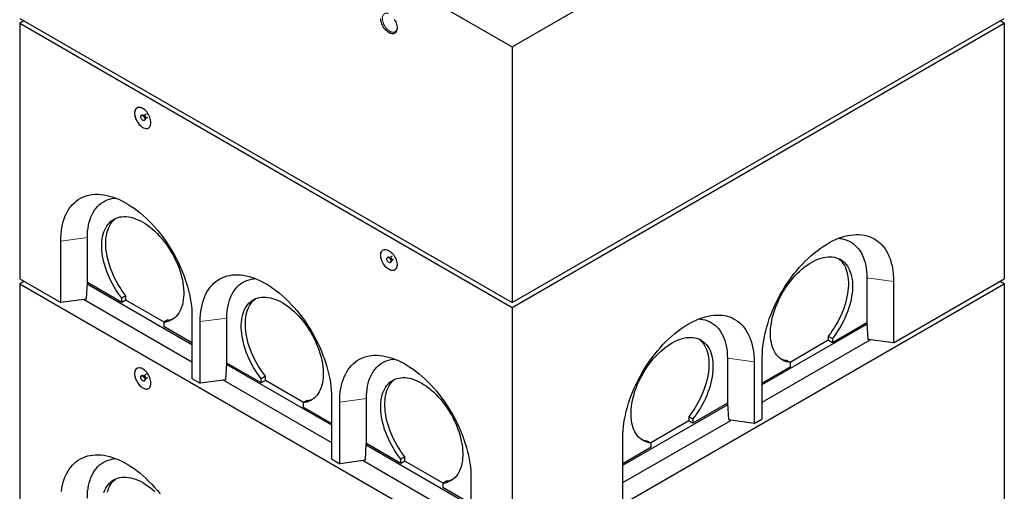
# Model space of a CAD drawing. Units: millimetres. Extents: x 732 to 7821, y 195 to 7622.
# Drawn here: x 4555 to 6252, y 4548 to 5361 of the extents above; entities that cross this region are included whole.
import ezdxf

# ---------------------------------------------------------------- set-up
doc = ezdxf.new("R2010")
doc.units = ezdxf.units.MM
doc.header["$LTSCALE"] = 20
doc.linetypes.add('PHANTOM', pattern=[12.7, 6.35, -1.27, 1.27, -1.27, 1.27, -1.27])

msp = doc.modelspace()

# ---------------------------------------------------------------- linework, layer by layer
at = {"color": 7, "linetype": 'Continuous', "lineweight": 25}
for p, q in [((4554.6, 5804), (5403.1, 5314.2)), ((5403.1, 5314.2), (6251.6, 5804)), ((4554.6, 5363.1), (5403.1, 4873.2)), ((5403.1, 4873.2), (6251.6, 5363.1)), ((4561.6, 5359), (4554.6, 5354.9)), ((4554.6, 5354.9), (4554.6, 4914)), ((4554.6, 5354.9), (5403.1, 4865.1)), ((5403.1, 4865.1), (6251.6, 5354.9)), ((6251.6, 5354.9), (6244.5, 5359)), ((6251.6, 5354.9), (6251.6, 4914)), ((5403.1, 5314.2), (5403.1, 4873.2)), ((4764.9, 5196.4), (4764.2, 5196)), ((4768.3, 5195.9), (4767.6, 5196)), ((4768.4, 5196), (4768.3, 5195.9)), ((4772.3, 5198.2), (4768.4, 5196)), ((4771.3, 5190.9), (4775.2, 5193.2)), ((4769.2, 5187.3), (4769.9, 5187.7)), ((4770.9, 5190.2), (4771.3, 5190.9)), ((4625.3, 4873.2), (4625.3, 4979.3)), ((4671.2, 4907.9), (4671.2, 4985.4)), ((5189.2, 4951.4), (5188.5, 4951)), ((5192.6, 4951), (5191.8, 4951.1)), ((5192.7, 4951.1), (5192.6, 4951)), ((5196.5, 4953.3), (5192.7, 4951.1)), ((5193.5, 4942.4), (5194.2, 4942.8)), ((5195.2, 4945.3), (5195.5, 4946)), ((5195.6, 4946), (5199.4, 4948.2)), ((4554.6, 4914), (4625.3, 4873.2)), ((4561.6, 4909.9), (4554.6, 4905.8)), ((4554.6, 4905.8), (4554.6, 4464.9)), ((4554.6, 4905.8), (5403.1, 4416)), ((4669.5, 4879.1), (4671.2, 4907.9)), ((4671.1, 4905.5), (4851.5, 4801.3)), ((4730.6, 4873.6), (4671.2, 4907.9)), ((4671.2, 4907.9), (4671.2, 4907.9)), ((5403.1, 4416), (6251.6, 4905.8)), ((6014.7, 4916), (6014.7, 4838.5)), ((6060.7, 4803.8), (6251.6, 4914)), ((6060.7, 4909.9), (6060.7, 4803.8)), ((6251.6, 4905.8), (6244.5, 4909.9)), ((6251.6, 4905.8), (6251.6, 4464.9)), ((4669.5, 4879.1), (4625.3, 4873.2)), ((4665.5, 4878.5), (4851.5, 4771.1)), ((4737.7, 4885), (4730.6, 4880.9)), ((4730.6, 4873.6), (4730.6, 4880.9)), ((4737.7, 4877.7), (4730.6, 4873.6)), ((4737.7, 4877.7), (4737.7, 4885)), ((4803.5, 4839.7), (4737.7, 4877.7)), ((5403.1, 4865.1), (5403.1, 4424.1)), ((4809.8, 4843.4), (4802.8, 4839.3)), ((4802.8, 4839.3), (4802.8, 4831.9)), ((4851.5, 4848.7), (4851.5, 4742.5)), ((4865.7, 4734.4), (4865.7, 4840.5)), ((4911.6, 4769.1), (4911.6, 4846.7)), ((6014.7, 4838.5), (5955.3, 4804.2)), ((6014.8, 4838.5), (6014.7, 4838.5)), ((6014.8, 4838.5), (6016.5, 4809.7)), ((4851.5, 4803.8), (4802.8, 4831.9)), ((5834.4, 4731.9), (6014.9, 4836.1)), ((5834.4, 4701.7), (6020.5, 4809.1)), ((5948.3, 4808.3), (5882.5, 4770.3)), ((5948.3, 4815.6), (5955.3, 4811.5)), ((5948.3, 4815.6), (5948.3, 4808.3)), ((5955.3, 4804.2), (5948.3, 4808.3)), ((5955.3, 4811.5), (5955.3, 4804.2)), ((6060.7, 4803.8), (6016.5, 4809.7)), ((4909.9, 4740.3), (4911.6, 4769.1)), ((4971, 4734.8), (4911.6, 4769.1)), ((4911.6, 4769.1), (4911.6, 4769.1)), ((5774.3, 4777.3), (5774.3, 4699.7)), ((5820.3, 4771.1), (5820.3, 4665)), ((5834.4, 4673.1), (5834.4, 4779.3)), ((5876.1, 4774), (5883.2, 4769.9)), ((5883.2, 4762.5), (5883.2, 4769.9)), ((4911.5, 4766.7), (5092, 4662.5)), ((5883.2, 4762.5), (5834.4, 4734.4)), ((4764.9, 4747.3), (4764.2, 4746.9)), ((4768.3, 4746.8), (4767.6, 4746.9)), ((4768.4, 4746.9), (4768.3, 4746.8)), ((4772.3, 4749.1), (4768.4, 4746.9)), ((4769.2, 4738.2), (4769.9, 4738.6)), ((4770.9, 4741.1), (4771.3, 4741.8)), ((4771.3, 4741.9), (4775.2, 4744.1)), ((4851.5, 4742.5), (4865.7, 4734.4)), ((4909.9, 4740.3), (4865.7, 4734.4)), ((4905.9, 4739.7), (5092, 4632.3)), ((4978.1, 4746.2), (4971, 4742.1)), ((4971, 4734.8), (4971, 4742.1)), ((4978.1, 4738.9), (4971, 4734.8)), ((4978.1, 4738.9), (4978.1, 4746.2)), ((5043.9, 4700.9), (4978.1, 4738.9)), ((5050.2, 4704.6), (5043.2, 4700.5)), ((5092, 4709.9), (5092, 4603.8)), ((5106.1, 4595.6), (5106.1, 4701.7)), ((5152.1, 4630.3), (5152.1, 4707.9)), ((5043.2, 4700.5), (5043.2, 4693.2)), ((5092, 4665), (5043.2, 4693.2)), ((5594, 4593.1), (5774.5, 4697.3)), ((5774.3, 4699.7), (5714.9, 4665.4)), ((5774.4, 4699.7), (5774.3, 4699.7)), ((5774.4, 4699.7), (5776, 4670.9)), ((5594, 4562.9), (5780.1, 4670.3)), ((5707.9, 4669.5), (5642.1, 4631.5)), ((5707.9, 4676.8), (5714.9, 4672.7)), ((5707.9, 4676.8), (5707.9, 4669.5)), ((5714.9, 4665.4), (5707.9, 4669.5)), ((5714.9, 4672.7), (5714.9, 4665.4)), ((5820.3, 4665), (5776, 4670.9)), ((5820.3, 4665), (5834.4, 4673.1)), ((5594, 4534.4), (5594, 4640.5)), ((5635.7, 4635.2), (5642.8, 4631.1)), ((5150.3, 4601.5), (5152, 4630.3)), ((5151.9, 4627.9), (5332.4, 4523.7)), ((5152.1, 4630.3), (5152, 4630.3)), ((5211.5, 4596), (5152.1, 4630.3)), ((5642.8, 4623.8), (5594, 4595.6)), ((5642.8, 4623.8), (5642.8, 4631.1)), ((5092, 4603.8), (5106.1, 4595.6)), ((5150.3, 4601.5), (5106.1, 4595.6)), ((5146.3, 4600.9), (5332.4, 4493.5)), ((5218.5, 4607.4), (5211.5, 4603.3)), ((5211.5, 4596), (5211.5, 4603.3)), ((5218.5, 4600.1), (5211.5, 4596)), ((5218.5, 4600.1), (5218.5, 4607.4)), ((5284.3, 4562.1), (5218.5, 4600.1)), ((5290.7, 4565.8), (5283.6, 4561.7)), ((5332.4, 4571.1), (5332.4, 4465)), ((5283.6, 4561.7), (5283.6, 4554.4)), ((5332.4, 4526.2), (5283.6, 4554.4))]:
    msp.add_line(p, q, dxfattribs=at)
at = {"color": 8, "linetype": 'PHANTOM', "lineweight": 18}
for p, q in [((4671.2, 4985.4), (4625.3, 4979.3)), ((6014.7, 4916), (6060.7, 4909.9)), ((4911.6, 4846.7), (4865.7, 4840.5)), ((5774.3, 4777.3), (5820.3, 4771.1)), ((5152.1, 4707.9), (5106.1, 4701.7))]:
    msp.add_line(p, q, dxfattribs=at)
at = {"color": 7, "linetype": 'Continuous', "lineweight": 25, "flags": 128}
for points in [[(5200.1, 5362.2), (5201.4, 5359.9), (5202.6, 5357.5), (5203.6, 5355.1), (5204.3, 5352.6), (5204.8, 5350.2), (5205.1, 5347.9), (5205.1, 5345.7), (5204.8, 5343.7), (5204.3, 5341.9), (5203.6, 5340.3), (5202.6, 5339), (5201.4, 5338), (5200.1, 5337.2), (5198.6, 5336.8), (5196.9, 5336.7), (5195.1, 5337), (5193.3, 5337.5), (5191.4, 5338.4), (5189.5, 5339.5), (5187.7, 5341), (5185.9, 5342.7), (5184.2, 5344.6), (5182.6, 5346.7), (5181.1, 5348.9), (5179.9, 5351.3), (5178.8, 5353.7), (5177.9, 5356.1), (5177.3, 5358.5), (5176.9, 5360.9), (5176.8, 5363.1)], [(4780.8, 5183.5), (4780.7, 5185.7), (4780.3, 5188.1), (4779.7, 5190.5), (4778.9, 5192.9), (4777.8, 5195.3), (4776.5, 5197.7), (4775.1, 5199.9), (4773.5, 5202), (4771.8, 5203.9), (4770, 5205.6), (4768.1, 5207.1), (4766.2, 5208.2), (4764.3, 5209.1), (4762.5, 5209.6), (4760.7, 5209.9), (4759.1, 5209.8), (4757.6, 5209.4), (4756.2, 5208.6), (4755, 5207.6), (4754.1, 5206.3), (4753.3, 5204.7), (4752.8, 5202.9), (4752.6, 5200.9), (4752.6, 5198.7), (4752.8, 5196.4), (4753.3, 5194), (4754.1, 5191.6), (4755, 5189.1), (4756.2, 5186.7), (4757.6, 5184.4), (4759.1, 5182.3), (4760.7, 5180.3), (4762.5, 5178.5), (4764.3, 5176.9), (4766.2, 5175.6), (4768.1, 5174.6), (4770, 5173.9), (4771.8, 5173.5), (4773.5, 5173.4), (4775.1, 5173.6), (4776.5, 5174.2), (4777.8, 5175.1), (4778.9, 5176.3), (4779.7, 5177.7), (4780.3, 5179.4), (4780.7, 5181.4), (4780.8, 5183.5)], [(4756.8, 5209), (4756.3, 5208.7), (4755.1, 5207.6), (4754.1, 5206.3), (4753.4, 5204.7), (4752.9, 5202.9), (4752.7, 5200.9), (4752.7, 5198.7), (4752.9, 5196.4), (4753.4, 5194), (4754.1, 5191.6), (4755.1, 5189.2), (4756.3, 5186.8), (4757.6, 5184.5), (4759.2, 5182.3), (4760.8, 5180.3), (4762.6, 5178.5), (4764.4, 5176.9), (4766.3, 5175.6), (4768.2, 5174.6), (4770, 5173.9), (4771.8, 5173.5), (4773.6, 5173.4), (4775.2, 5173.7), (4776.6, 5174.3), (4776.8, 5174.3)], [(4766.7, 5195.7), (4767.6, 5195), (4768.5, 5194.1), (4769.3, 5192.9), (4769.8, 5191.7), (4770.2, 5190.5), (4770.2, 5189.3), (4770, 5188.3), (4769.6, 5187.6), (4768.9, 5187.2), (4768.1, 5187.1), (4767.2, 5187.3), (4766.2, 5187.9), (4765.3, 5188.7), (4764.5, 5189.7), (4763.8, 5190.9), (4763.4, 5192.2), (4763.2, 5193.4), (4763.2, 5194.5), (4763.6, 5195.3), (4764.1, 5195.9), (4764.9, 5196.2), (4765.7, 5196.1), (4766.7, 5195.7)], [(4767.4, 5196.1), (4768.4, 5195.4), (4769.2, 5194.5), (4770, 5193.3), (4770.5, 5192.1), (4770.9, 5190.9), (4770.9, 5189.7), (4770.7, 5188.7), (4770.3, 5188), (4769.9, 5187.7)], [(4625.3, 4979.3), (4625.4, 4985.4), (4625.8, 4991.3), (4626.4, 4997), (4627.3, 5002.5), (4628.4, 5007.9), (4629.7, 5013), (4631.3, 5017.9), (4633.1, 5022.6), (4635.2, 5027.1), (4637.5, 5031.3), (4640, 5035.3), (4642.7, 5038.9), (4645.6, 5042.3), (4648.8, 5045.5), (4652.1, 5048.3), (4655.6, 5050.9), (4659.4, 5053.1), (4663.2, 5055), (4667.3, 5056.7), (4671.5, 5058), (4675.8, 5059), (4680.3, 5059.6), (4684.9, 5060), (4689.7, 5060), (4694.5, 5059.8), (4699.4, 5059.2), (4704.5, 5058.2), (4709.6, 5057), (4714.7, 5055.4), (4719.9, 5053.6), (4725.2, 5051.4), (4730.5, 5048.9), (4735.8, 5046.1), (4741.1, 5043.1), (4746.4, 5039.7), (4751.6, 5036.1), (4756.9, 5032.2), (4762.1, 5028.1), (4767.3, 5023.7), (4772.4, 5019), (4777.4, 5014.2), (4782.3, 5009.1), (4787.2, 5003.8), (4791.9, 4998.3), (4796.5, 4992.6), (4801, 4986.7), (4805.3, 4980.7), (4809.5, 4974.5), (4813.6, 4968.2), (4817.5, 4961.8), (4821.2, 4955.3), (4824.7, 4948.7), (4828, 4942), (4831.2, 4935.2), (4834.1, 4928.5), (4836.8, 4921.6), (4839.3, 4914.8), (4841.6, 4907.9), (4843.7, 4901.1), (4845.5, 4894.3), (4847.1, 4887.5), (4848.5, 4880.8), (4849.6, 4874.2), (4850.4, 4867.7), (4851.1, 4861.2), (4851.4, 4854.9), (4851.5, 4848.7)], [(4671.2, 4985.4), (4671.4, 4991), (4671.7, 4996.5), (4672.4, 5001.7), (4673.2, 5006.8), (4674.4, 5011.7), (4675.8, 5016.4), (4677.4, 5020.8), (4679.2, 5025), (4681.3, 5028.9), (4683.6, 5032.6), (4686.1, 5036), (4688.9, 5039.1), (4691.8, 5042), (4695, 5044.5), (4698.3, 5046.7), (4701.8, 5048.7), (4705.5, 5050.3), (4709.4, 5051.6), (4713.4, 5052.6), (4717.6, 5053.2), (4720.2, 5053.5)], [(4730.6, 4880.9), (4727.1, 4885.5), (4723.7, 4890.3), (4720.4, 4895.3), (4717.4, 4900.3), (4714.4, 4905.5), (4711.7, 4910.7), (4709.2, 4916), (4706.8, 4921.4), (4704.7, 4926.8), (4702.8, 4932.2), (4701.1, 4937.6), (4699.7, 4943), (4698.5, 4948.3), (4697.5, 4953.6), (4696.7, 4958.7), (4696.3, 4963.8), (4696, 4968.8), (4696, 4973.6), (4696.3, 4978.3), (4696.8, 4982.8), (4697.5, 4987.2), (4698.5, 4991.3), (4699.7, 4995.2), (4701.2, 4998.9), (4702.9, 5002.3), (4704.8, 5005.5), (4706.9, 5008.5), (4709.3, 5011.1), (4711.8, 5013.5), (4714.5, 5015.6), (4717.5, 5017.4), (4720.6, 5018.8), (4723.8, 5020), (4727.2, 5020.9), (4730.8, 5021.4), (4734.4, 5021.6), (4738.2, 5021.5), (4742.1, 5021.1), (4746.1, 5020.3), (4750.1, 5019.3), (4754.2, 5017.9), (4758.3, 5016.2), (4762.5, 5014.3), (4766.7, 5012), (4770.9, 5009.4), (4775.1, 5006.6), (4779.2, 5003.5), (4783.3, 5000.1), (4787.3, 4996.5), (4791.3, 4992.7), (4795.2, 4988.6), (4799, 4984.4), (4802.6, 4979.9), (4806.2, 4975.3), (4809.6, 4970.5), (4812.8, 4965.6), (4815.9, 4960.5), (4818.8, 4955.4), (4821.6, 4950.1), (4824.1, 4944.8), (4826.5, 4939.5), (4828.6, 4934.1), (4830.5, 4928.7), (4832.2, 4923.3), (4833.7, 4917.9), (4834.9, 4912.6), (4835.9, 4907.3), (4836.6, 4902.1), (4837.1, 4897), (4837.4, 4892), (4837.4, 4887.2), (4837.1, 4882.5), (4836.6, 4878), (4835.9, 4873.6), (4834.9, 4869.5), (4833.7, 4865.6), (4832.3, 4861.9), (4830.6, 4858.4), (4828.7, 4855.2), (4826.5, 4852.3), (4824.2, 4849.6), (4821.7, 4847.2), (4818.9, 4845.1), (4816, 4843.4), (4812.9, 4841.9), (4809.7, 4840.7), (4806.3, 4839.8), (4802.8, 4839.3)], [(4737.7, 4885), (4734.2, 4889.6), (4730.8, 4894.4), (4727.5, 4899.3), (4724.4, 4904.4), (4721.5, 4909.5), (4718.8, 4914.8), (4716.3, 4920.1), (4713.9, 4925.5), (4711.8, 4930.9), (4709.9, 4936.3), (4708.2, 4941.7), (4706.8, 4947), (4705.5, 4952.4), (4704.6, 4957.6), (4703.8, 4962.8), (4703.3, 4967.9), (4703.1, 4972.9), (4703.1, 4977.7), (4703.3, 4982.4), (4703.8, 4986.9), (4704.6, 4991.2), (4705.6, 4995.4), (4706.8, 4999.3), (4708.3, 5003), (4710, 5006.4), (4711.9, 5009.6), (4714, 5012.6), (4716.3, 5015.2), (4718.9, 5017.6), (4720.4, 5018.8)], [(5834.4, 4779.3), (5834.6, 4785.5), (5834.9, 4791.8), (5835.5, 4798.3), (5836.4, 4804.8), (5837.5, 4811.4), (5838.9, 4818.1), (5840.5, 4824.9), (5842.3, 4831.7), (5844.4, 4838.5), (5846.6, 4845.4), (5849.1, 4852.2), (5851.9, 4859.1), (5854.8, 4865.9), (5857.9, 4872.6), (5861.3, 4879.3), (5864.8, 4885.9), (5868.5, 4892.4), (5872.4, 4898.8), (5876.4, 4905.1), (5880.6, 4911.3), (5885, 4917.3), (5889.5, 4923.2), (5894.1, 4928.9), (5898.8, 4934.4), (5903.7, 4939.7), (5908.6, 4944.8), (5913.6, 4949.6), (5918.7, 4954.3), (5923.9, 4958.7), (5929.1, 4962.8), (5934.3, 4966.7), (5939.6, 4970.3), (5944.9, 4973.7), (5950.2, 4976.7), (5955.5, 4979.5), (5960.8, 4982), (5966, 4984.2), (5971.3, 4986), (5976.4, 4987.6), (5981.5, 4988.8), (5986.5, 4989.8), (5991.5, 4990.4), (5996.3, 4990.6), (6001, 4990.6), (6005.7, 4990.3), (6010.1, 4989.6), (6014.5, 4988.6), (6018.7, 4987.3), (6022.7, 4985.6), (6026.6, 4983.7), (6030.3, 4981.5), (6033.9, 4978.9), (6037.2, 4976.1), (6040.3, 4973), (6043.3, 4969.5), (6046, 4965.9), (6048.5, 4961.9), (6050.8, 4957.7), (6052.8, 4953.2), (6054.7, 4948.5), (6056.3, 4943.6), (6057.6, 4938.5), (6058.7, 4933.1), (6059.6, 4927.6), (6060.2, 4921.9), (6060.6, 4916), (6060.7, 4909.9)], [(5965.8, 4984.1), (5968.4, 4983.8), (5972.6, 4983.2), (5976.6, 4982.2), (5980.4, 4980.9), (5984.1, 4979.3), (5987.6, 4977.3), (5991, 4975.1), (5994.1, 4972.6), (5997.1, 4969.7), (5999.8, 4966.6), (6002.4, 4963.2), (6004.7, 4959.5), (6006.8, 4955.6), (6008.6, 4951.4), (6010.2, 4947), (6011.6, 4942.3), (6012.7, 4937.4), (6013.6, 4932.4), (6014.2, 4927.1), (6014.6, 4921.6), (6014.7, 4916)], [(5176.8, 4954.9), (5176.9, 4957), (5177.3, 4958.9), (5177.9, 4960.6), (5178.8, 4962.1), (5179.9, 4963.2), (5181.1, 4964.1), (5182.6, 4964.7), (5184.2, 4965), (5185.9, 4964.9), (5187.7, 4964.5), (5189.5, 4963.8), (5191.4, 4962.8), (5193.3, 4961.5), (5195.1, 4959.9), (5196.9, 4958.1), (5198.6, 4956.1), (5200.1, 4953.9), (5201.4, 4951.6), (5202.6, 4949.2), (5203.6, 4946.8), (5204.3, 4944.4), (5204.8, 4942), (5205.1, 4939.7), (5205.1, 4937.5), (5204.8, 4935.5), (5204.3, 4933.6), (5203.6, 4932.1), (5202.6, 4930.7), (5201.4, 4929.7), (5200.1, 4929), (5198.6, 4928.5), (5196.9, 4928.5), (5195.1, 4928.7), (5193.3, 4929.2), (5191.4, 4930.1), (5189.5, 4931.3), (5187.7, 4932.7), (5185.9, 4934.4), (5184.2, 4936.3), (5182.6, 4938.4), (5181.1, 4940.6), (5179.9, 4943), (5178.8, 4945.4), (5177.9, 4947.8), (5177.3, 4950.3), (5176.9, 4952.6), (5176.8, 4954.9)], [(5176.9, 4954.9), (5177, 4957), (5177.4, 4958.9), (5178, 4960.6), (5178.9, 4962.1), (5179.9, 4963.3), (5181, 4964.1)], [(5201, 4929.4), (5200.2, 4929), (5198.6, 4928.6), (5197, 4928.5), (5195.2, 4928.7), (5193.4, 4929.3), (5191.5, 4930.2), (5189.6, 4931.3), (5187.8, 4932.8), (5185.9, 4934.4), (5184.2, 4936.3), (5182.6, 4938.4), (5181.2, 4940.7), (5179.9, 4943), (5178.9, 4945.4), (5178, 4947.9), (5177.4, 4950.3), (5177, 4952.7), (5176.9, 4954.9)], [(5191, 4950.8), (5191.9, 4950.1), (5192.8, 4949.1), (5193.5, 4948), (5194.1, 4946.8), (5194.4, 4945.5), (5194.5, 4944.4), (5194.3, 4943.4), (5193.8, 4942.7), (5193.2, 4942.3), (5192.4, 4942.1), (5191.4, 4942.4), (5190.5, 4942.9), (5189.6, 4943.8), (5188.7, 4944.8), (5188.1, 4946), (5187.6, 4947.3), (5187.4, 4948.5), (5187.5, 4949.5), (5187.8, 4950.4), (5188.4, 4951), (5189.1, 4951.3), (5190, 4951.2), (5191, 4950.8)], [(5191.7, 4951.2), (5192.6, 4950.5), (5193.5, 4949.5), (5194.2, 4948.4), (5194.8, 4947.2), (5195.1, 4945.9), (5195.2, 4944.8), (5195, 4943.8), (5194.6, 4943.1), (5194.2, 4942.8)], [(5883.2, 4769.9), (5879.7, 4770.4), (5876.3, 4771.3), (5873, 4772.5), (5869.9, 4774), (5867, 4775.8), (5864.3, 4777.8), (5861.8, 4780.2), (5859.4, 4782.9), (5857.3, 4785.8), (5855.4, 4789), (5853.7, 4792.5), (5852.3, 4796.2), (5851, 4800.1), (5850.1, 4804.3), (5849.3, 4808.6), (5848.8, 4813.1), (5848.6, 4817.8), (5848.6, 4822.6), (5848.9, 4827.6), (5849.4, 4832.7), (5850.1, 4837.9), (5851.1, 4843.2), (5852.3, 4848.5), (5853.8, 4853.9), (5855.5, 4859.3), (5857.4, 4864.7), (5859.5, 4870.1), (5861.9, 4875.4), (5864.4, 4880.7), (5867.1, 4886), (5870.1, 4891.1), (5873.1, 4896.2), (5876.4, 4901.1), (5879.8, 4905.9), (5883.3, 4910.5), (5887, 4915), (5890.8, 4919.2), (5894.7, 4923.3), (5898.6, 4927.1), (5902.7, 4930.7), (5906.8, 4934.1), (5910.9, 4937.2), (5915.1, 4940), (5919.3, 4942.6), (5923.5, 4944.9), (5927.6, 4946.8), (5931.8, 4948.5), (5935.9, 4949.9), (5939.9, 4950.9), (5943.9, 4951.7), (5947.8, 4952.1), (5951.5, 4952.2), (5955.2, 4952), (5958.8, 4951.5), (5962.2, 4950.6), (5965.4, 4949.4), (5968.5, 4948), (5971.4, 4946.2), (5974.2, 4944.1), (5976.7, 4941.7), (5979, 4939.1), (5981.2, 4936.1), (5983.1, 4932.9), (5984.8, 4929.5), (5986.2, 4925.8), (5987.5, 4921.9), (5988.5, 4917.8), (5989.2, 4913.4), (5989.7, 4908.9), (5990, 4904.2), (5990, 4899.4), (5989.7, 4894.4), (5989.2, 4889.4), (5988.5, 4884.2), (5987.5, 4878.9), (5986.3, 4873.6), (5984.8, 4868.2), (5983.2, 4862.8), (5981.2, 4857.4), (5979.1, 4852), (5976.8, 4846.6), (5974.3, 4841.3), (5971.5, 4836.1), (5968.6, 4830.9), (5965.5, 4825.9), (5962.3, 4820.9), (5958.9, 4816.1), (5955.3, 4811.5)], [(5965.6, 4949.4), (5967.1, 4948.2), (5969.6, 4945.8), (5972, 4943.2), (5974.1, 4940.2), (5976, 4937), (5977.7, 4933.6), (5979.2, 4929.9), (5980.4, 4926), (5981.4, 4921.8), (5982.1, 4917.5), (5982.6, 4913), (5982.9, 4908.3), (5982.9, 4903.5), (5982.6, 4898.5), (5982.2, 4893.4), (5981.4, 4888.2), (5980.4, 4883), (5979.2, 4877.6), (5977.8, 4872.3), (5976.1, 4866.9), (5974.2, 4861.5), (5972.1, 4856.1), (5969.7, 4850.7), (5967.2, 4845.4), (5964.5, 4840.2), (5961.5, 4835), (5958.5, 4829.9), (5955.2, 4825), (5951.8, 4820.2), (5948.3, 4815.6)], [(4865.7, 4840.5), (4865.8, 4846.6), (4866.2, 4852.5), (4866.8, 4858.2), (4867.7, 4863.7), (4868.8, 4869.1), (4870.1, 4874.2), (4871.7, 4879.2), (4873.6, 4883.9), (4875.6, 4888.3), (4877.9, 4892.5), (4880.4, 4896.5), (4883.1, 4900.1), (4886.1, 4903.6), (4889.2, 4906.7), (4892.5, 4909.5), (4896.1, 4912.1), (4899.8, 4914.3), (4903.7, 4916.2), (4907.7, 4917.9), (4911.9, 4919.2), (4916.2, 4920.2), (4920.7, 4920.9), (4925.3, 4921.2), (4930.1, 4921.3), (4934.9, 4921), (4939.9, 4920.4), (4944.9, 4919.4), (4950, 4918.2), (4955.1, 4916.6), (4960.3, 4914.8), (4965.6, 4912.6), (4970.9, 4910.1), (4976.2, 4907.4), (4981.5, 4904.3), (4986.8, 4900.9), (4992.1, 4897.3), (4997.3, 4893.4), (5002.5, 4889.3), (5007.7, 4884.9), (5012.8, 4880.2), (5017.8, 4875.4), (5022.7, 4870.3), (5027.6, 4865), (5032.3, 4859.5), (5036.9, 4853.8), (5041.4, 4847.9), (5045.8, 4841.9), (5050, 4835.7), (5054, 4829.4), (5057.9, 4823), (5061.6, 4816.5), (5065.1, 4809.9), (5068.4, 4803.2), (5071.6, 4796.5), (5074.5, 4789.7), (5077.2, 4782.8), (5079.8, 4776), (5082, 4769.1), (5084.1, 4762.3), (5085.9, 4755.5), (5087.5, 4748.7), (5088.9, 4742), (5090, 4735.4), (5090.8, 4728.9), (5091.5, 4722.4), (5091.8, 4716.1), (5092, 4709.9)], [(4911.6, 4846.7), (4911.8, 4852.3), (4912.2, 4857.7), (4912.8, 4863), (4913.7, 4868), (4914.8, 4872.9), (4916.2, 4877.6), (4917.8, 4882), (4919.6, 4886.2), (4921.7, 4890.1), (4924, 4893.8), (4926.6, 4897.2), (4929.3, 4900.3), (4932.3, 4903.2), (4935.4, 4905.7), (4938.7, 4907.9), (4942.3, 4909.9), (4946, 4911.5), (4949.8, 4912.8), (4953.8, 4913.8), (4958, 4914.4), (4960.6, 4914.7)], [(4971, 4742.1), (4967.5, 4746.8), (4964.1, 4751.5), (4960.9, 4756.5), (4957.8, 4761.5), (4954.9, 4766.7), (4952.1, 4771.9), (4949.6, 4777.2), (4947.3, 4782.6), (4945.1, 4788), (4943.2, 4793.4), (4941.6, 4798.8), (4940.1, 4804.2), (4938.9, 4809.5), (4937.9, 4814.8), (4937.2, 4820), (4936.7, 4825), (4936.4, 4830), (4936.4, 4834.8), (4936.7, 4839.5), (4937.2, 4844), (4937.9, 4848.4), (4938.9, 4852.5), (4940.1, 4856.4), (4941.6, 4860.1), (4943.3, 4863.6), (4945.2, 4866.7), (4947.3, 4869.7), (4949.7, 4872.3), (4952.2, 4874.7), (4955, 4876.8), (4957.9, 4878.6), (4961, 4880.1), (4964.2, 4881.2), (4967.6, 4882.1), (4971.2, 4882.6), (4974.8, 4882.8), (4978.6, 4882.7), (4982.5, 4882.3), (4986.5, 4881.6), (4990.5, 4880.5), (4994.6, 4879.1), (4998.8, 4877.4), (5002.9, 4875.5), (5007.1, 4873.2), (5011.3, 4870.6), (5015.5, 4867.8), (5019.6, 4864.7), (5023.7, 4861.3), (5027.7, 4857.7), (5031.7, 4853.9), (5035.6, 4849.8), (5039.4, 4845.6), (5043, 4841.1), (5046.6, 4836.5), (5050, 4831.7), (5053.2, 4826.8), (5056.3, 4821.7), (5059.3, 4816.6), (5062, 4811.3), (5064.5, 4806), (5066.9, 4800.7), (5069, 4795.3), (5070.9, 4789.9), (5072.6, 4784.5), (5074.1, 4779.1), (5075.3, 4773.8), (5076.3, 4768.5), (5077, 4763.3), (5077.5, 4758.2), (5077.8, 4753.2), (5077.8, 4748.4), (5077.5, 4743.7), (5077.1, 4739.2), (5076.3, 4734.9), (5075.3, 4730.7), (5074.1, 4726.8), (5072.7, 4723.1), (5071, 4719.6), (5069.1, 4716.4), (5067, 4713.5), (5064.6, 4710.8), (5062.1, 4708.4), (5059.4, 4706.4), (5056.4, 4704.6), (5053.4, 4703.1), (5050.1, 4701.9), (5046.7, 4701), (5043.2, 4700.5)], [(4978.1, 4746.2), (4974.6, 4750.8), (4971.2, 4755.6), (4967.9, 4760.6), (4964.8, 4765.6), (4961.9, 4770.8), (4959.2, 4776), (4956.7, 4781.3), (4954.3, 4786.7), (4952.2, 4792.1), (4950.3, 4797.5), (4948.6, 4802.9), (4947.2, 4808.3), (4945.9, 4813.6), (4945, 4818.9), (4944.2, 4824), (4943.7, 4829.1), (4943.5, 4834.1), (4943.5, 4838.9), (4943.8, 4843.6), (4944.3, 4848.1), (4945, 4852.5), (4946, 4856.6), (4947.2, 4860.5), (4948.7, 4864.2), (4950.4, 4867.6), (4952.3, 4870.8), (4954.4, 4873.8), (4956.8, 4876.4), (4959.3, 4878.8), (4960.8, 4880)], [(5594, 4640.5), (5594.1, 4646.7), (5594.5, 4653), (5595.1, 4659.5), (5596, 4666), (5597.1, 4672.6), (5598.5, 4679.3), (5600, 4686.1), (5601.9, 4692.9), (5603.9, 4699.7), (5606.2, 4706.6), (5608.7, 4713.4), (5611.5, 4720.3), (5614.4, 4727.1), (5617.5, 4733.8), (5620.9, 4740.5), (5624.4, 4747.1), (5628.1, 4753.6), (5632, 4760.1), (5636, 4766.4), (5640.2, 4772.5), (5644.6, 4778.5), (5649.1, 4784.4), (5653.7, 4790.1), (5658.4, 4795.6), (5663.2, 4800.9), (5668.2, 4806), (5673.2, 4810.8), (5678.3, 4815.5), (5683.5, 4819.9), (5688.7, 4824), (5693.9, 4827.9), (5699.2, 4831.6), (5704.5, 4834.9), (5709.8, 4838), (5715.1, 4840.7), (5720.4, 4843.2), (5725.6, 4845.4), (5730.8, 4847.2), (5736, 4848.8), (5741.1, 4850), (5746.1, 4851), (5751.1, 4851.6), (5755.9, 4851.9), (5760.6, 4851.8), (5765.2, 4851.5), (5769.7, 4850.8), (5774.1, 4849.8), (5778.3, 4848.5), (5782.3, 4846.9), (5786.2, 4844.9), (5789.9, 4842.7), (5793.4, 4840.1), (5796.8, 4837.3), (5799.9, 4834.2), (5802.8, 4830.8), (5805.6, 4827.1), (5808.1, 4823.1), (5810.4, 4818.9), (5812.4, 4814.5), (5814.2, 4809.8), (5815.8, 4804.8), (5817.2, 4799.7), (5818.3, 4794.3), (5819.2, 4788.8), (5819.8, 4783.1), (5820.2, 4777.2), (5820.3, 4771.1)], [(5725.3, 4845.3), (5728, 4845), (5732.2, 4844.4), (5736.2, 4843.4), (5740, 4842.1), (5743.7, 4840.5), (5747.2, 4838.6), (5750.6, 4836.3), (5753.7, 4833.8), (5756.7, 4830.9), (5759.4, 4827.8), (5761.9, 4824.4), (5764.3, 4820.7), (5766.3, 4816.8), (5768.2, 4812.6), (5769.8, 4808.2), (5771.2, 4803.5), (5772.3, 4798.6), (5773.2, 4793.6), (5773.8, 4788.3), (5774.2, 4782.9), (5774.3, 4777.3)], [(5642.8, 4631.1), (5639.3, 4631.6), (5635.9, 4632.5), (5632.6, 4633.7), (5629.5, 4635.2), (5626.6, 4637), (5623.9, 4639.1), (5621.4, 4641.4), (5619, 4644.1), (5616.9, 4647), (5615, 4650.3), (5613.3, 4653.7), (5611.8, 4657.4), (5610.6, 4661.3), (5609.7, 4665.5), (5608.9, 4669.8), (5608.4, 4674.3), (5608.2, 4679), (5608.2, 4683.8), (5608.4, 4688.8), (5608.9, 4693.9), (5609.7, 4699.1), (5610.7, 4704.4), (5611.9, 4709.7), (5613.4, 4715.1), (5615, 4720.5), (5617, 4725.9), (5619.1, 4731.3), (5621.4, 4736.6), (5624, 4741.9), (5626.7, 4747.2), (5629.6, 4752.3), (5632.7, 4757.4), (5636, 4762.3), (5639.4, 4767.1), (5642.9, 4771.7), (5646.6, 4776.2), (5650.4, 4780.4), (5654.3, 4784.5), (5658.2, 4788.3), (5662.3, 4791.9), (5666.4, 4795.3), (5670.5, 4798.4), (5674.7, 4801.2), (5678.9, 4803.8), (5683, 4806.1), (5687.2, 4808.1), (5691.4, 4809.7), (5695.5, 4811.1), (5699.5, 4812.2), (5703.5, 4812.9), (5707.3, 4813.3), (5711.1, 4813.4), (5714.8, 4813.2), (5718.3, 4812.7), (5721.7, 4811.8), (5725, 4810.7), (5728.1, 4809.2), (5731, 4807.4), (5733.7, 4805.3), (5736.3, 4802.9), (5738.6, 4800.3), (5740.8, 4797.4), (5742.7, 4794.2), (5744.4, 4790.7), (5745.8, 4787), (5747.1, 4783.1), (5748, 4779), (5748.8, 4774.6), (5749.3, 4770.1), (5749.5, 4765.4), (5749.5, 4760.6), (5749.3, 4755.6), (5748.8, 4750.6), (5748.1, 4745.4), (5747.1, 4740.1), (5745.9, 4734.8), (5744.4, 4729.4), (5742.7, 4724), (5740.8, 4718.6), (5738.7, 4713.2), (5736.4, 4707.8), (5733.8, 4702.5), (5731.1, 4697.3), (5728.2, 4692.1), (5725.1, 4687.1), (5721.9, 4682.1), (5718.5, 4677.4), (5714.9, 4672.7)], [(5725.2, 4810.6), (5726.7, 4809.4), (5729.2, 4807), (5731.6, 4804.4), (5733.7, 4801.4), (5735.6, 4798.2), (5737.3, 4794.8), (5738.8, 4791.1), (5740, 4787.2), (5741, 4783.1), (5741.7, 4778.7), (5742.2, 4774.2), (5742.5, 4769.5), (5742.5, 4764.7), (5742.2, 4759.7), (5741.7, 4754.6), (5741, 4749.5), (5740, 4744.2), (5738.8, 4738.9), (5737.4, 4733.5), (5735.7, 4728.1), (5733.8, 4722.7), (5731.6, 4717.3), (5729.3, 4711.9), (5726.8, 4706.6), (5724, 4701.4), (5721.1, 4696.2), (5718, 4691.2), (5714.8, 4686.2), (5711.4, 4681.4), (5707.9, 4676.8)], [(5106.1, 4701.7), (5106.2, 4707.8), (5106.6, 4713.7), (5107.2, 4719.4), (5108.1, 4725), (5109.2, 4730.3), (5110.6, 4735.4), (5112.1, 4740.4), (5114, 4745.1), (5116, 4749.5), (5118.3, 4753.7), (5120.8, 4757.7), (5123.5, 4761.4), (5126.5, 4764.8), (5129.6, 4767.9), (5133, 4770.7), (5136.5, 4773.3), (5140.2, 4775.5), (5144.1, 4777.5), (5148.1, 4779.1), (5152.3, 4780.4), (5156.7, 4781.4), (5161.1, 4782.1), (5165.8, 4782.4), (5170.5, 4782.5), (5175.3, 4782.2), (5180.3, 4781.6), (5185.3, 4780.6), (5190.4, 4779.4), (5195.5, 4777.9), (5200.8, 4776), (5206, 4773.8), (5211.3, 4771.3), (5216.6, 4768.6), (5221.9, 4765.5), (5227.2, 4762.2), (5232.5, 4758.5), (5237.7, 4754.6), (5242.9, 4750.5), (5248.1, 4746.1), (5253.2, 4741.4), (5258.2, 4736.6), (5263.2, 4731.5), (5268, 4726.2), (5272.7, 4720.7), (5277.3, 4715), (5281.8, 4709.1), (5286.2, 4703.1), (5290.4, 4697), (5294.4, 4690.7), (5298.3, 4684.2), (5302, 4677.7), (5305.5, 4671.1), (5308.9, 4664.4), (5312, 4657.7), (5314.9, 4650.9), (5317.7, 4644), (5320.2, 4637.2), (5322.5, 4630.4), (5324.5, 4623.5), (5326.3, 4616.7), (5327.9, 4610), (5329.3, 4603.2), (5330.4, 4596.6), (5331.3, 4590.1), (5331.9, 4583.6), (5332.3, 4577.3), (5332.4, 4571.1)], [(5152.1, 4707.9), (5152.2, 4713.5), (5152.6, 4718.9), (5153.2, 4724.2), (5154.1, 4729.2), (5155.2, 4734.1), (5156.6, 4738.8), (5158.2, 4743.2), (5160.1, 4747.4), (5162.1, 4751.3), (5164.4, 4755), (5167, 4758.4), (5169.7, 4761.5), (5172.7, 4764.4), (5175.8, 4766.9), (5179.2, 4769.2), (5182.7, 4771.1), (5186.4, 4772.7), (5190.2, 4774), (5194.2, 4775), (5198.4, 4775.6), (5201, 4775.9)], [(4780.8, 4734.4), (4780.7, 4736.6), (4780.3, 4739), (4779.7, 4741.4), (4778.9, 4743.8), (4777.8, 4746.2), (4776.5, 4748.6), (4775.1, 4750.8), (4773.5, 4752.9), (4771.8, 4754.8), (4770, 4756.5), (4768.1, 4758), (4766.2, 4759.1), (4764.3, 4760), (4762.5, 4760.5), (4760.7, 4760.8), (4759.1, 4760.7), (4757.6, 4760.3), (4756.2, 4759.5), (4755, 4758.5), (4754.1, 4757.2), (4753.3, 4755.6), (4752.8, 4753.8), (4752.6, 4751.8), (4752.6, 4749.6), (4752.8, 4747.3), (4753.3, 4744.9), (4754.1, 4742.5), (4755, 4740), (4756.2, 4737.6), (4757.6, 4735.3), (4759.1, 4733.2), (4760.7, 4731.2), (4762.5, 4729.4), (4764.3, 4727.8), (4766.2, 4726.5), (4768.1, 4725.5), (4770, 4724.8), (4771.8, 4724.4), (4773.5, 4724.3), (4775.1, 4724.5), (4776.5, 4725.1), (4777.8, 4726), (4778.9, 4727.2), (4779.7, 4728.6), (4780.3, 4730.3), (4780.7, 4732.3), (4780.8, 4734.4)], [(4756.8, 4759.9), (4756.3, 4759.6), (4755.1, 4758.5), (4754.1, 4757.2), (4753.4, 4755.6), (4752.9, 4753.8), (4752.7, 4751.8), (4752.7, 4749.6), (4752.9, 4747.3), (4753.4, 4744.9), (4754.1, 4742.5), (4755.1, 4740.1), (4756.3, 4737.7), (4757.6, 4735.4), (4759.2, 4733.2), (4760.8, 4731.2), (4762.6, 4729.4), (4764.4, 4727.8), (4766.3, 4726.5), (4768.2, 4725.5), (4770, 4724.8), (4771.8, 4724.4), (4773.6, 4724.3), (4775.2, 4724.6), (4776.6, 4725.2), (4776.8, 4725.3)], [(4766.7, 4746.6), (4767.6, 4745.9), (4768.5, 4745), (4769.3, 4743.8), (4769.8, 4742.6), (4770.2, 4741.4), (4770.2, 4740.2), (4770, 4739.2), (4769.6, 4738.5), (4768.9, 4738.1), (4768.1, 4738), (4767.2, 4738.2), (4766.2, 4738.8), (4765.3, 4739.6), (4764.5, 4740.7), (4763.8, 4741.8), (4763.4, 4743.1), (4763.2, 4744.3), (4763.2, 4745.4), (4763.6, 4746.2), (4764.1, 4746.8), (4764.9, 4747.1), (4765.7, 4747), (4766.7, 4746.6)], [(4767.4, 4747), (4768.4, 4746.3), (4769.2, 4745.4), (4770, 4744.2), (4770.5, 4743), (4770.9, 4741.8), (4770.9, 4740.6), (4770.7, 4739.6), (4770.3, 4738.9), (4769.9, 4738.6)], [(5211.5, 4603.3), (5207.9, 4608), (5204.5, 4612.8), (5201.3, 4617.7), (5198.2, 4622.7), (5195.3, 4627.9), (5192.6, 4633.1), (5190, 4638.4), (5187.7, 4643.8), (5185.6, 4649.2), (5183.6, 4654.6), (5182, 4660), (5180.5, 4665.4), (5179.3, 4670.7), (5178.3, 4676), (5177.6, 4681.2), (5177.1, 4686.3), (5176.8, 4691.2), (5176.8, 4696.1), (5177.1, 4700.7), (5177.6, 4705.3), (5178.3, 4709.6), (5179.3, 4713.7), (5180.6, 4717.6), (5182, 4721.3), (5183.7, 4724.8), (5185.6, 4728), (5187.8, 4730.9), (5190.1, 4733.5), (5192.6, 4735.9), (5195.4, 4738), (5198.3, 4739.8), (5201.4, 4741.3), (5204.6, 4742.4), (5208, 4743.3), (5211.6, 4743.8), (5215.3, 4744), (5219, 4743.9), (5222.9, 4743.5), (5226.9, 4742.8), (5230.9, 4741.7), (5235, 4740.3), (5239.2, 4738.7), (5243.3, 4736.7), (5247.5, 4734.4), (5251.7, 4731.8), (5255.9, 4729), (5260, 4725.9), (5264.1, 4722.5), (5268.2, 4718.9), (5272.1, 4715.1), (5276, 4711), (5279.8, 4706.8), (5283.5, 4702.3), (5287, 4697.7), (5290.4, 4692.9), (5293.7, 4688), (5296.8, 4682.9), (5299.7, 4677.8), (5302.4, 4672.6), (5305, 4667.2), (5307.3, 4661.9), (5309.4, 4656.5), (5311.3, 4651.1), (5313, 4645.7), (5314.5, 4640.3), (5315.7, 4635), (5316.7, 4629.7), (5317.5, 4624.5), (5318, 4619.4), (5318.2, 4614.5), (5318.2, 4609.6), (5318, 4604.9), (5317.5, 4600.4), (5316.7, 4596.1), (5315.8, 4591.9), (5314.5, 4588), (5313.1, 4584.3), (5311.4, 4580.9), (5309.5, 4577.7), (5307.4, 4574.7), (5305, 4572), (5302.5, 4569.7), (5299.8, 4567.6), (5296.9, 4565.8), (5293.8, 4564.3), (5290.5, 4563.1), (5287.1, 4562.2), (5283.6, 4561.7)], [(5218.5, 4607.4), (5215, 4612), (5211.6, 4616.8), (5208.4, 4621.8), (5205.3, 4626.8), (5202.4, 4632), (5199.6, 4637.2), (5197.1, 4642.5), (5194.8, 4647.9), (5192.6, 4653.3), (5190.7, 4658.7), (5189, 4664.1), (5187.6, 4669.5), (5186.4, 4674.8), (5185.4, 4680.1), (5184.7, 4685.2), (5184.2, 4690.3), (5183.9, 4695.3), (5183.9, 4700.1), (5184.2, 4704.8), (5184.7, 4709.3), (5185.4, 4713.7), (5186.4, 4717.8), (5187.6, 4721.7), (5189.1, 4725.4), (5190.8, 4728.8), (5192.7, 4732), (5194.8, 4735), (5197.2, 4737.6), (5199.7, 4740), (5201.2, 4741.2)], [(4626.4, 4547.9), (4627.3, 4553.4), (4628.4, 4558.8), (4629.7, 4563.9), (4631.3, 4568.8), (4633.1, 4573.5), (4635.2, 4578), (4637.5, 4582.2), (4640, 4586.2), (4642.7, 4589.8), (4645.6, 4593.3), (4648.8, 4596.4), (4652.1, 4599.2), (4655.6, 4601.8), (4659.4, 4604), (4663.2, 4605.9), (4667.3, 4607.6), (4671.5, 4608.9), (4675.8, 4609.9), (4680.3, 4610.5), (4684.9, 4610.9), (4689.7, 4610.9), (4694.5, 4610.7), (4699.4, 4610.1), (4704.5, 4609.1), (4709.6, 4607.9), (4714.7, 4606.3), (4719.9, 4604.5), (4725.2, 4602.3), (4730.5, 4599.8), (4735.8, 4597), (4741.1, 4594), (4746.4, 4590.6), (4751.6, 4587), (4756.9, 4583.1), (4762.1, 4579), (4767.3, 4574.6), (4772.4, 4569.9), (4777.4, 4565.1), (4782.3, 4560), (4787.2, 4554.7), (4791.9, 4549.2), (4796.5, 4543.5)], [(4671.2, 4536.3), (4671.4, 4541.9), (4671.7, 4547.4), (4672.4, 4552.7), (4673.2, 4557.7), (4674.4, 4562.6), (4675.8, 4567.3), (4677.4, 4571.7), (4679.2, 4575.9), (4681.3, 4579.8), (4683.6, 4583.5), (4686.1, 4586.9), (4688.9, 4590), (4691.8, 4592.9), (4695, 4595.4), (4698.3, 4597.6), (4701.8, 4599.6), (4705.5, 4601.2), (4709.4, 4602.5), (4713.4, 4603.5), (4717.6, 4604.1), (4720.2, 4604.4)], [(4699.7, 4546.1), (4701.2, 4549.8), (4702.9, 4553.2), (4704.8, 4556.4), (4706.9, 4559.4), (4709.3, 4562), (4711.8, 4564.4), (4714.5, 4566.5), (4717.5, 4568.3), (4720.6, 4569.7), (4723.8, 4570.9), (4727.2, 4571.8), (4730.8, 4572.3), (4734.4, 4572.5), (4738.2, 4572.4), (4742.1, 4572), (4746.1, 4571.2), (4750.1, 4570.2), (4754.2, 4568.8), (4758.3, 4567.1), (4762.5, 4565.2), (4766.7, 4562.9), (4770.9, 4560.3), (4775.1, 4557.5), (4779.2, 4554.4), (4783.3, 4551), (4787.3, 4547.4)], [(4705.6, 4546.3), (4706.8, 4550.2), (4708.3, 4553.9), (4710, 4557.3), (4711.9, 4560.5), (4714, 4563.5), (4716.3, 4566.1), (4718.9, 4568.5), (4720.4, 4569.7)]]:
    msp.add_lwpolyline(points, dxfattribs=at)
at = {"color": 8, "linetype": 'PHANTOM', "lineweight": 18, "flags": 128}
for points in [[(4769.9, 5195.8), (4770.6, 5195.3), (4771.2, 5194.5), (4771.7, 5193.6), (4771.9, 5192.7), (4771.9, 5191.9), (4771.7, 5191.3), (4771.3, 5190.9)], [(5194.1, 4950.9), (5194.8, 4950.4), (5195.5, 4949.6), (5195.9, 4948.7), (5196.2, 4947.8), (5196.2, 4947), (5195.9, 4946.3), (5195.6, 4946)], [(4769.9, 4746.7), (4770.6, 4746.2), (4771.2, 4745.4), (4771.7, 4744.5), (4771.9, 4743.6), (4771.9, 4742.8), (4771.7, 4742.2), (4771.3, 4741.9)]]:
    msp.add_lwpolyline(points, dxfattribs=at)
at = {"color": 7, "linetype": 'Continuous', "lineweight": 25}
for centre, radius, start, end in [((4765.9, 5194.1), 2.49, 54.0703, 114.6175), ((5190.2, 4949.2), 2.49, 54.0699, 114.6174), ((4806.2, 4878.9), 35.8, 275.8163, 292.8625), ((5879.8, 4809.5), 35.8, 247.1366, 264.1847), ((4765.9, 4745), 2.49, 54.0703, 114.6175), ((5046.6, 4740.2), 35.8, 275.8153, 292.8634), ((5639.4, 4670.8), 35.8, 247.1375, 264.1837), ((5287, 4601.4), 35.8, 275.8163, 292.8625)]:
    msp.add_arc(centre, radius, start, end, dxfattribs=at)
at = {"color": 8, "linetype": 'PHANTOM', "lineweight": 18}
for centre, radius, start, end in [((4764.9, 5190.6), 6.03, 1.7537, 58.1239), ((4767.3, 5192), 4.1, 344.7775, 75.217), ((4769, 5194.7), 1.39, 52.5368, 115.7552), ((5189.1, 4945.6), 6.03, 1.7548, 58.1236), ((5191.6, 4947.1), 4.1, 344.7773, 75.2169), ((5193.3, 4949.8), 1.39, 52.5361, 115.7552), ((4764.9, 4741.5), 6.03, 1.7557, 58.122), ((4767.3, 4742.9), 4.1, 344.7782, 75.2162), ((4769, 4745.6), 1.39, 52.5289, 115.7708)]:
    msp.add_arc(centre, radius, start, end, dxfattribs=at)
msp.add_open_spline([(5190.4, 5371.5), (5189.9, 5371.7), (5188.7, 5372.2), (5186.9, 5372.4), (5185, 5372.2), (5183.4, 5371.5), (5182, 5370.4), (5180.9, 5368.9), (5180.1, 5366.9), (5179.6, 5364.5), (5179.7, 5361.8), (5180.1, 5359), (5180.8, 5356.2), (5181.9, 5353.5), (5183.3, 5350.7), (5185, 5348.1), (5186.9, 5345.7), (5188.9, 5343.6), (5191, 5341.9), (5193.2, 5340.6), (5195.3, 5339.8), (5197.3, 5339.3), (5199.2, 5339.4), (5200.9, 5339.9), (5202.4, 5340.8), (5203.7, 5342.2), (5204.5, 5344), (5205, 5345.5), (5205.1, 5346.4), (5205.1, 5346.6)], degree=3, knots=[0, 0, 0, 0, 0.028319, 0.065968, 0.10336, 0.141819, 0.180306, 0.219953, 0.258137, 0.297468, 0.343158, 0.380455, 0.418822, 0.456433, 0.49513, 0.533612, 0.573255, 0.611379, 0.650646, 0.687557, 0.725501, 0.762246, 0.800011, 0.837798, 0.876684, 0.915267, 0.955028, 0.991895, 1, 1, 1, 1], dxfattribs=at)
at = {"color": 7, "linetype": 'Continuous', "lineweight": 25}
for points, knots in [([(4771.3, 5190.9), (4771.3, 5190.9), (4771.2, 5190.9), (4771.3, 5190.9), (4771.3, 5190.9)], [0, 0, 0, 0, 0.340833, 1, 1, 1, 1]), ([(5195.5, 4946), (5195.5, 4946), (5195.5, 4946), (5195.6, 4946), (5195.6, 4946)], [0, 0, 0, 0, 0.340818, 1, 1, 1, 1]), ([(4771.3, 4741.8), (4771.3, 4741.8), (4771.2, 4741.8), (4771.3, 4741.8), (4771.3, 4741.8)], [0, 0, 0, 0, 0.187356, 1, 1, 1, 1])]:
    msp.add_open_spline(points, degree=3, knots=knots, dxfattribs=at)

doc.saveas('drawing.dxf')
